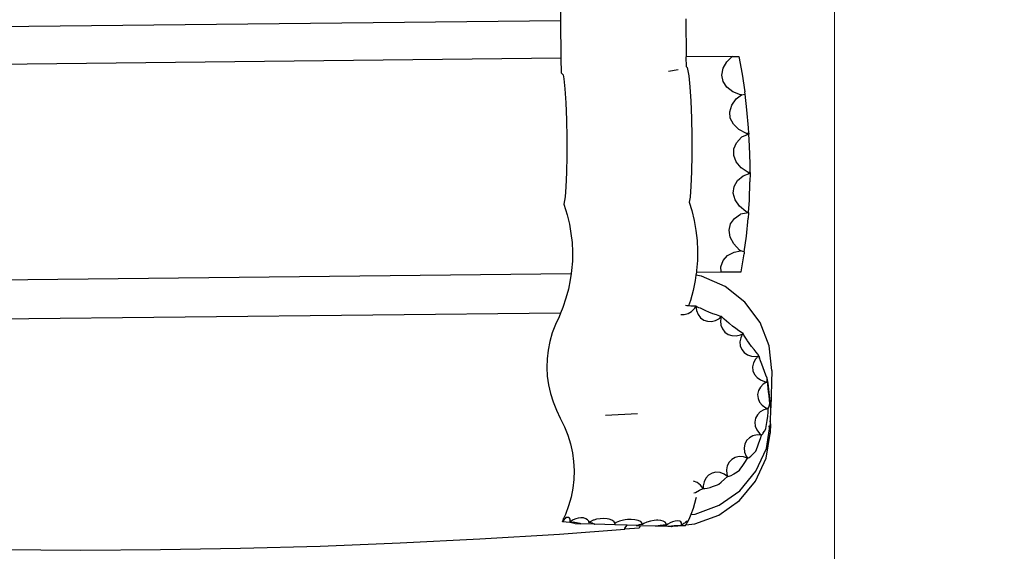
# Model space of a CAD drawing. Units: millimetres. Extents: x -8036 to -2267, y -2848 to 2441.
# Drawn here: x -5054 to -4429, y 176 to 514 of the extents above; entities that cross this region are included whole.
import ezdxf

# ---------------------------------------------------------------- set-up
doc = ezdxf.new("R2010")
doc.units = ezdxf.units.MM
doc.layers.add('Размеры', color=1, linetype='Continuous', lineweight=5)
doc.dimstyles.new('размеры Маф', dxfattribs={"dimtxt": 150, "dimasz": 50, "dimexe": 50, "dimexo": 0.0625, "dimgap": 0.09, "dimtad": 1, "dimdec": 0, "dimzin": 0, "dimdsep": 46, "dimtxsty": 'Standard', "dimblk": 'ARCHTICK', "dimcen": 0.09, "dimdle": 50, "dimclrd": 256, "dimclre": 256, "dimclrt": 256, "dimadec": 0, "dimazin": 0, "dimtfac": 1, "dimtdec": 0, "dimtix": 1, "dimtofl": 0, "dimtmove": 0, "dimatfit": 3, "dimfxl": 1, "dimtolj": 1, "dimtzin": 0, "dimlwd": -1, "dimlwe": -1, "dimarcsym": 1})

# ---------------------------------------------------------------- blocks, each defined once
blk = doc.blocks.new('_ArchTick')
at = {"color": 0, "linetype": 'ByBlock', "const_width": 0.15}
blk.add_lwpolyline([(-0.5, -0.5), (0.5, 0.5)], dxfattribs=at)
blk = doc.blocks.new('*D13')
at = {"layer": 'Defpoints', "color": 0, "transparency": 16777216}
for p in [(-5511.42, 2390.51), (-2316.8, 2390.51), (-5511.42, -2040.47)]:
    blk.add_point(p, dxfattribs=at)
at = {"layer": 'Размеры', "transparency": 16777216}
for p, q in [((-2316.8, -2090.47), (-2316.8, 2440.51)), ((-5511.36, 2390.51), (-2266.8, 2390.51)), ((-5511.36, -2040.47), (-2266.8, -2040.47))]:
    blk.add_line(p, q, dxfattribs=at)
at = {"layer": 'Размеры', "transparency": 16777216, "xscale": 50, "yscale": 50, "zscale": 50}
for p, rotation in [((-2316.8, 2390.51), 90), ((-2316.8, -2040.47), 270)]:
    blk.add_blockref('_ArchTick', p, dxfattribs=dict(at, rotation=rotation))
at = {"layer": 'Размеры', "transparency": 16777216, "insert": (-2391.89, 175.02), "char_height": 150, "attachment_point": 5, "rotation": 90}
blk.add_mtext('\\A1;4431', dxfattribs=at)
blk = doc.blocks.new('*D14')
at = {"layer": 'Defpoints', "color": 0, "transparency": 16777216}
for p in [(-4536.61, 755.59), (-6486.23, 713.56), (-4536.61, -1389.27)]:
    blk.add_point(p, dxfattribs=at)
at = {"layer": 'Размеры', "transparency": 16777216}
for p, q in [((-4536.61, 755.53), (-4536.61, -1439.27)), ((-6486.23, 713.5), (-6486.23, -1439.27)), ((-6536.23, -1389.27), (-4486.61, -1389.27))]:
    blk.add_line(p, q, dxfattribs=at)
at = {"layer": 'Размеры', "transparency": 16777216, "xscale": 50, "yscale": 50, "zscale": 50, "rotation": 180}
blk.add_blockref('_ArchTick', (-6486.23, -1389.27), dxfattribs=at)
at = {"layer": 'Размеры', "transparency": 16777216, "xscale": 50, "yscale": 50, "zscale": 50}
blk.add_blockref('_ArchTick', (-4536.61, -1389.27), dxfattribs=at)
at = {"layer": 'Размеры', "transparency": 16777216, "insert": (-5511.42, -1314.18), "char_height": 150, "attachment_point": 5}
blk.add_mtext('\\A1;1950', dxfattribs=at)
blk = doc.blocks.new('*D15')
at = {"layer": 'Defpoints', "color": 0, "transparency": 16777216}
for p in [(-4648.05, 891.47), (-5046.27, -543.18), (-3768.41, -543.18)]:
    blk.add_point(p, dxfattribs=at)
at = {"layer": 'Размеры', "transparency": 16777216}
for p, q in [((-3768.41, 941.47), (-3768.41, -593.18)), ((-4647.98, 891.47), (-3718.41, 891.47)), ((-5046.21, -543.18), (-3718.41, -543.18))]:
    blk.add_line(p, q, dxfattribs=at)
at = {"layer": 'Размеры', "transparency": 16777216, "xscale": 50, "yscale": 50, "zscale": 50}
for p, rotation in [((-3768.41, 891.47), 90), ((-3768.41, -543.18), 270)]:
    blk.add_blockref('_ArchTick', p, dxfattribs=dict(at, rotation=rotation))
at = {"layer": 'Размеры', "transparency": 16777216, "insert": (-3843.5, 174.14), "char_height": 150, "attachment_point": 5, "rotation": 90}
blk.add_mtext('\\A1;1435', dxfattribs=at)

msp = doc.modelspace()

# ---------------------------------------------------------------- linework, layer by layer
for p, q in [((-4710.26, 513.07), (-4710.92, 573.51)), ((-6289.99, 495.76), (-4710.26, 513.07)), ((-4709.99, 488.98), (-4710.26, 513.07)), ((-4630.91, 513.94), (-4630.65, 489.84)), ((-4709.99, 488.98), (-6289.73, 471.66)), ((-4709.89, 479.57), (-4709.99, 488.98)), ((-4601.5, 490.16), (-4630.65, 489.84)), ((-4630.58, 483.65), (-4630.65, 489.84)), ((-4604.86, 486.81), (-4601.5, 490.16)), ((-4601.5, 490.16), (-4597.37, 490.21)), ((-4597.37, 490.21), (-4595.29, 478.95)), ((-4635.71, 481.57), (-4641.94, 480.5)), ((-4630.58, 483.65), (-4630.11, 483.16)), ((-4630.11, 483.16), (-4629.08, 477.86)), ((-4608.15, 478.31), (-4607.29, 482.6)), ((-4607.29, 482.6), (-4604.86, 486.81)), ((-4709.89, 479.57), (-4708.84, 478.49)), ((-4708.84, 478.49), (-4708.36, 476)), ((-4708.36, 476), (-4707.69, 469.52)), ((-4629.08, 477.86), (-4628.37, 470.91)), ((-4607.36, 474.23), (-4608.15, 478.31)), ((-4595.29, 478.95), (-4593.56, 467.62)), ((-4707.69, 469.52), (-4707.13, 460.59)), ((-4628.37, 470.91), (-4627.79, 461.75)), ((-4604.99, 470.63), (-4607.36, 474.23)), ((-4601.2, 467.77), (-4604.99, 470.63)), ((-4601.81, 459.23), (-4598.96, 463.13)), ((-4596.24, 465.84), (-4601.2, 467.77)), ((-4598.96, 463.13), (-4595.67, 465.75)), ((-4595.67, 465.75), (-4596.24, 465.84)), ((-4595.67, 465.75), (-4593.38, 466.14)), ((-4593.38, 466.14), (-4593.56, 467.62)), ((-4592.18, 456.23), (-4593.38, 466.14)), ((-4707.13, 460.59), (-4706.71, 449.97)), ((-4627.79, 461.75), (-4627.37, 450.97)), ((-4603.1, 455.06), (-4601.81, 459.23)), ((-4591.16, 444.81), (-4592.18, 456.23)), ((-4706.71, 449.97), (-4706.48, 438.48)), ((-4627.37, 450.97), (-4627.14, 439.35)), ((-4602.74, 450.91), (-4603.1, 455.06)), ((-4600.76, 447.06), (-4602.74, 450.91)), ((-4597.28, 443.78), (-4600.76, 447.06)), ((-4592.55, 441.27), (-4597.28, 443.78)), ((-4590.97, 441.43), (-4591.16, 444.81)), ((-4706.48, 438.48), (-4706.46, 426.98)), ((-4627.14, 439.35), (-4627.11, 427.72)), ((-4598.77, 435.36), (-4595.53, 438.9)), ((-4590.93, 440.83), (-4595.53, 438.9)), ((-4592.55, 441.27), (-4590.97, 441.43)), ((-4592.55, 441.27), (-4590.93, 440.83)), ((-4591.86, 441.27), (-4592.27, 441.2)), ((-4591.99, 441.12), (-4591.71, 441.21)), ((-4591.99, 441.12), (-4591.58, 441.14)), ((-4591.98, 441.33), (-4591.86, 441.27)), ((-4591.43, 441.35), (-4591.86, 441.27)), ((-4591.86, 441.27), (-4591.71, 441.21)), ((-4591.71, 441.21), (-4591.38, 441.3)), ((-4591.71, 441.21), (-4591.58, 441.14)), ((-4591.58, 441.14), (-4591.19, 441.16)), ((-4591.58, 441.14), (-4591.32, 440.94)), ((-4591.43, 441.35), (-4591.48, 441.38)), ((-4590.97, 441.43), (-4591.43, 441.35)), ((-4591.38, 441.3), (-4591.43, 441.35)), ((-4591.38, 441.3), (-4590.97, 441.43)), ((-4591.19, 441.16), (-4591.38, 441.3)), ((-4591.32, 440.94), (-4590.93, 440.87)), ((-4591.19, 441.16), (-4590.95, 441.18)), ((-4590.94, 440.97), (-4591.19, 441.16)), ((-4590.97, 441.43), (-4590.93, 440.83)), ((-4590.5, 433.36), (-4590.93, 440.83)), ((-4600.56, 427.2), (-4600.48, 431.37)), ((-4600.48, 431.37), (-4598.77, 435.36)), ((-4590.19, 421.88), (-4590.5, 433.36)), ((-4706.46, 426.98), (-4706.64, 416.36)), ((-4627.11, 427.72), (-4627.3, 416.93)), ((-4598.98, 423.14), (-4600.56, 427.2)), ((-4595.86, 419.47), (-4598.98, 423.14)), ((-4591.42, 416.43), (-4595.86, 419.47)), ((-4590.22, 416.41), (-4590.19, 421.88)), ((-4706.64, 416.36), (-4707.01, 407.42)), ((-4627.3, 416.93), (-4627.68, 407.76)), ((-4598.21, 411.28), (-4594.63, 414.42)), ((-4594.63, 414.42), (-4590.22, 415.95)), ((-4590.22, 416.41), (-4591.42, 416.43)), ((-4591.42, 416.43), (-4590.22, 415.95)), ((-4590.88, 416.21), (-4590.22, 416.17)), ((-4590.22, 415.95), (-4590.25, 410.41)), ((-4590.22, 416.41), (-4590.22, 415.95)), ((-4707.01, 407.42), (-4707.54, 400.92)), ((-4627.68, 407.76), (-4628.24, 400.8)), ((-4600.83, 403.38), (-4600.33, 407.51)), ((-4600.33, 407.51), (-4598.21, 411.28)), ((-4590.66, 398.94), (-4590.25, 410.41)), ((-4707.54, 400.92), (-4708.33, 396.3)), ((-4628.24, 400.8), (-4628.79, 397.59)), ((-4599.68, 399.17), (-4600.83, 403.38)), ((-4708.33, 396.3), (-4706.25, 389.5)), ((-4628.79, 397.59), (-4627.16, 392.29)), ((-4596.96, 395.15), (-4599.68, 399.17)), ((-4592.86, 391.61), (-4596.96, 395.15)), ((-4591.18, 391.12), (-4590.66, 398.94)), ((-4706.25, 389.5), (-4704.84, 383.65)), ((-4627.16, 392.29), (-4625.64, 385.98)), ((-4602.63, 383.79), (-4600.14, 387.28)), ((-4600.14, 387.28), (-4596.25, 389.99)), ((-4591.21, 390.72), (-4596.25, 389.99)), ((-4592.34, 391.33), (-4592.86, 391.61)), ((-4592.55, 376.09), (-4591.43, 387.5)), ((-4591.21, 390.72), (-4592.34, 391.33)), ((-4591.18, 391.12), (-4592.34, 391.33)), ((-4591.21, 390.72), (-4591.43, 387.5)), ((-4591.18, 391.12), (-4591.21, 390.72)), ((-4704.84, 383.65), (-4703.81, 377.79)), ((-4625.64, 385.98), (-4624.53, 379.64)), ((-4603.55, 379.74), (-4602.63, 383.79)), ((-4703.81, 377.79), (-4703.15, 371.91)), ((-4624.53, 379.64), (-4623.82, 373.29)), ((-4602.85, 375.42), (-4603.55, 379.74)), ((-4600.56, 371.11), (-4602.85, 375.42)), ((-4593.87, 366.01), (-4592.55, 376.09)), ((-4703.15, 371.91), (-4702.86, 366.02)), ((-4623.82, 373.29), (-4623.51, 366.93)), ((-4596.84, 367.11), (-4600.56, 371.11)), ((-4702.86, 366.02), (-4702.95, 360.12)), ((-4623.51, 366.93), (-4623.61, 360.56)), ((-4607.37, 360.48), (-4604.53, 363.66)), ((-4604.53, 363.66), (-4600.39, 365.89)), ((-4600.39, 365.89), (-4596.36, 366.77)), ((-4596.36, 366.77), (-4596.84, 367.11)), ((-4593.87, 366.01), (-4596.36, 366.77)), ((-4595.87, 353.42), (-4594.03, 364.72)), ((-4593.87, 366.01), (-4594.03, 364.72)), ((-4702.95, 360.12), (-4703.42, 354.22)), ((-4623.61, 360.56), (-4624.11, 354.19)), ((-4608.7, 356.57), (-4607.37, 360.48)), ((-4608.51, 353.28), (-4608.7, 356.57)), ((-6293.02, 334.82), (-4703.7, 352.24)), ((-4703.7, 352.24), (-4704.26, 348.32)), ((-4703.42, 354.22), (-4703.7, 352.24)), ((-4624.55, 351.12), (-4625.02, 347.82)), ((-4624.27, 353.11), (-4624.55, 351.12)), ((-4620.92, 350.55), (-4624.55, 351.12)), ((-4624.11, 354.19), (-4624.27, 353.11)), ((-4624.27, 353.11), (-4608.51, 353.28)), ((-4606.07, 344.07), (-4620.92, 350.55)), ((-4608.51, 353.28), (-4595.87, 353.42)), ((-4704.26, 348.32), (-4705.47, 342.43)), ((-4625.02, 347.82), (-4626.33, 341.46)), ((-4593.43, 334.07), (-4606.07, 344.07)), ((-4705.47, 342.43), (-4707.06, 336.55)), ((-4626.33, 341.46), (-4628.05, 335.11)), ((-4707.06, 336.55), (-4709.02, 330.69)), ((-4630.4, 331.81), (-4631.14, 331.9)), ((-4629.18, 331.71), (-4630.4, 331.81)), ((-4628.05, 335.11), (-4629.18, 331.71)), ((-4627.86, 331.61), (-4629.18, 331.71)), ((-4625.6, 331.52), (-4627.86, 331.61)), ((-4624.53, 331.53), (-4625.6, 331.52)), ((-4625.36, 330.15), (-4624.54, 331.48)), ((-4624.54, 331.48), (-4624.53, 331.53)), ((-4624.54, 331.48), (-4624.2, 328.74)), ((-4623.87, 331.06), (-4624.53, 331.53)), ((-4622.6, 330.53), (-4623.87, 331.06)), ((-4583.88, 321.23), (-4593.43, 334.07)), ((-4710.43, 327.16), (-6285.75, 309.9)), ((-4711.34, 324.86), (-4713.67, 319.91)), ((-4710.43, 327.16), (-4711.34, 324.86)), ((-4709.02, 330.69), (-4710.43, 327.16)), ((-4634.16, 326.33), (-4632.03, 326.23)), ((-4632.03, 326.23), (-4629.55, 326.87)), ((-4629.55, 326.87), (-4627.27, 328.2)), ((-4627.27, 328.2), (-4625.36, 330.15)), ((-4624.2, 328.74), (-4623.21, 326.26)), ((-4623.21, 326.26), (-4621.63, 324.21)), ((-4621.67, 330.25), (-4622.6, 330.53)), ((-4620.83, 329.79), (-4621.67, 330.25)), ((-4618.71, 328.77), (-4620.83, 329.79)), ((-4618.19, 328.54), (-4618.71, 328.77)), ((-4616.35, 327.74), (-4618.19, 328.54)), ((-4613.91, 326.77), (-4616.35, 327.74)), ((-4611.55, 325.93), (-4613.91, 326.77)), ((-4609.44, 325.28), (-4611.55, 325.93)), ((-4609.66, 323.8), (-4608.44, 324.94)), ((-4608.4, 325.03), (-4609.44, 325.28)), ((-4608.48, 324.84), (-4608.94, 322.12)), ((-4608.44, 324.94), (-4608.48, 324.84)), ((-4608.4, 325.03), (-4608.44, 324.94)), ((-4607.75, 324.33), (-4608.4, 325.03)), ((-4713.67, 319.91), (-4715.69, 314.56)), ((-4621.63, 324.21), (-4619.58, 322.72)), ((-4619.58, 322.72), (-4617.19, 321.91)), ((-4617.19, 321.91), (-4614.62, 321.82)), ((-4614.62, 321.82), (-4612.05, 322.47)), ((-4612.05, 322.47), (-4609.66, 323.8)), ((-4608.94, 322.12), (-4608.69, 319.47)), ((-4608.69, 319.47), (-4607.76, 317.07)), ((-4607.01, 323.78), (-4607.75, 324.33)), ((-4606.61, 323.35), (-4607.01, 323.78)), ((-4605.12, 321.97), (-4606.61, 323.35)), ((-4603.62, 320.69), (-4605.12, 321.97)), ((-4603.32, 320.43), (-4603.62, 320.69)), ((-4601.33, 318.84), (-4603.32, 320.43)), ((-4599.28, 317.3), (-4601.33, 318.84)), ((-4578.06, 306.41), (-4583.88, 321.23)), ((-4715.69, 314.56), (-4717.25, 309.14)), ((-4607.76, 317.07), (-4606.21, 315.07)), ((-4606.21, 315.07), (-4604.14, 313.63)), ((-4604.14, 313.63), (-4601.69, 312.82)), ((-4601.69, 312.82), (-4599.04, 312.72)), ((-4597.31, 315.93), (-4599.28, 317.3)), ((-4599.04, 312.72), (-4596.36, 313.33)), ((-4595.56, 314.81), (-4597.31, 315.93)), ((-4596.36, 313.33), (-4594.93, 313.99)), ((-4594.93, 313.99), (-4596.15, 311.52)), ((-4594.64, 314.29), (-4595.56, 314.81)), ((-4594.86, 314.08), (-4594.93, 313.99)), ((-4594.63, 314.24), (-4594.86, 314.08)), ((-4594.63, 314.24), (-4594.64, 314.29)), ((-4594.11, 313.2), (-4594.63, 314.24)), ((-4593.24, 311.74), (-4594.11, 313.2)), ((-4717.25, 309.14), (-4718.35, 303.66)), ((-4596.15, 311.52), (-4596.66, 308.92)), ((-4596.66, 308.92), (-4596.45, 306.36)), ((-4596.45, 306.36), (-4595.52, 304.02)), ((-4592.07, 309.97), (-4593.24, 311.74)), ((-4591.77, 309.54), (-4592.07, 309.97)), ((-4590.69, 307.99), (-4591.77, 309.54)), ((-4589.2, 305.96), (-4590.69, 307.99)), ((-4576.37, 290.64), (-4578.06, 306.41)), ((-4718.35, 303.66), (-4718.98, 298.14)), ((-4595.52, 304.02), (-4593.94, 302.05)), ((-4593.94, 302.05), (-4591.82, 300.6)), ((-4591.82, 300.6), (-4589.3, 299.76)), ((-4587.7, 304), (-4589.2, 305.96)), ((-4586.28, 302.25), (-4587.7, 304)), ((-4584.89, 299.89), (-4586.85, 297.81)), ((-4586.54, 299.59), (-4584.89, 299.89)), ((-4585.18, 300.98), (-4586.28, 302.25)), ((-4585.1, 300.79), (-4585.18, 300.98)), ((-4584.92, 300.41), (-4585.1, 300.79)), ((-4584.89, 299.89), (-4584.98, 299.83)), ((-4584.72, 299.97), (-4584.92, 300.41)), ((-4584.72, 299.97), (-4584.89, 299.89)), ((-4584.25, 298.55), (-4584.89, 299.89)), ((-4584.7, 299.91), (-4584.72, 299.97)), ((-4584.7, 299.91), (-4584.25, 298.55)), ((-4718.98, 298.14), (-4719.16, 292.61)), ((-4589.3, 299.76), (-4586.54, 299.59)), ((-4588.09, 295.46), (-4588.62, 292.95)), ((-4586.85, 297.81), (-4588.09, 295.46)), ((-4583.62, 296.74), (-4584.25, 298.55)), ((-4582.84, 294.6), (-4583.62, 296.74)), ((-4581.98, 292.29), (-4582.84, 294.6)), ((-4719.16, 292.61), (-4718.86, 287.09)), ((-4588.62, 292.95), (-4588.39, 290.45)), ((-4588.39, 290.45), (-4587.43, 288.13)), ((-4587.43, 288.13), (-4585.8, 286.15)), ((-4581.08, 289.95), (-4581.98, 292.29)), ((-4580.21, 287.75), (-4581.08, 289.95)), ((-4579.43, 285.84), (-4580.21, 287.75)), ((-4576.37, 290.64), (-4577.02, 266.99)), ((-4718.86, 287.09), (-4718.11, 281.58)), ((-4718.11, 281.58), (-4716.89, 276.13)), ((-4585.8, 286.15), (-4583.61, 284.64)), ((-4581.81, 282.09), (-4583.67, 280.19)), ((-4583.61, 284.64), (-4581.01, 283.71)), ((-4579.44, 283.5), (-4581.81, 282.09)), ((-4581.01, 283.71), (-4579.44, 283.5)), ((-4579.33, 283.54), (-4579.44, 283.5)), ((-4579.24, 283.48), (-4579.44, 283.5)), ((-4579.38, 285.72), (-4579.43, 285.84)), ((-4578.71, 282.73), (-4579.38, 285.72)), ((-4579.28, 284.4), (-4579.38, 285.72)), ((-4579.25, 283.54), (-4579.33, 283.54)), ((-4579.33, 283.54), (-4579.25, 283.53)), ((-4579.27, 284.21), (-4579.28, 284.4)), ((-4579.25, 283.54), (-4579.27, 284.21)), ((-4579.24, 283.48), (-4579.25, 283.54)), ((-4578.99, 281.72), (-4579.24, 283.48)), ((-4578.7, 279.54), (-4578.99, 281.72)), ((-4577.02, 266.99), (-4578.71, 282.73)), ((-4716.89, 276.13), (-4715.21, 270.74)), ((-4584.89, 277.93), (-4585.39, 275.48)), ((-4585.39, 275.48), (-4585.12, 272.99)), ((-4583.67, 280.19), (-4584.89, 277.93)), ((-4578.41, 277.09), (-4578.7, 279.54)), ((-4578.13, 274.54), (-4578.41, 277.09)), ((-4715.21, 270.74), (-4713.07, 265.44)), ((-4585.12, 272.99), (-4584.12, 270.64)), ((-4584.12, 270.64), (-4582.44, 268.58)), ((-4577.87, 272.05), (-4578.13, 274.54)), ((-4578.04, 268.01), (-4577.64, 269.56)), ((-4577.66, 269.8), (-4577.87, 272.05)), ((-4577.64, 269.56), (-4577.66, 269.8)), ((-4713.07, 265.44), (-4710.59, 260.44)), ((-4661.54, 263.16), (-4681.85, 262.03)), ((-4585.58, 262.52), (-4586.76, 260.31)), ((-4583.77, 264.34), (-4585.58, 262.52)), ((-4581.44, 265.64), (-4583.77, 264.34)), ((-4582.44, 268.58), (-4580.2, 266.97)), ((-4578.75, 266.33), (-4581.44, 265.64)), ((-4580.2, 266.97), (-4579.24, 266.58)), ((-4579.24, 266.58), (-4579.35, 266.86)), ((-4579.24, 266.58), (-4578.75, 266.33)), ((-4579.02, 261.68), (-4578.79, 264.15)), ((-4578.79, 264.15), (-4578.65, 266.34)), ((-4578.79, 264.15), (-4578.75, 266.33)), ((-4578.65, 266.34), (-4578.75, 266.33)), ((-4578.65, 266.34), (-4578.45, 266.74)), ((-4578.45, 266.74), (-4578.04, 268.01)), ((-4577.29, 257.17), (-4577.02, 266.99)), ((-4710.59, 260.44), (-4707.94, 254.98)), ((-4586.76, 260.31), (-4587.21, 257.86)), ((-4587.21, 257.86), (-4586.91, 255.33)), ((-4580.1, 253.87), (-4579.7, 256.36)), ((-4579.7, 256.36), (-4579.33, 259.02)), ((-4579.33, 259.02), (-4579.02, 261.68)), ((-4577.8, 253.69), (-4577.3, 256.76)), ((-4577.32, 256.97), (-4577.5, 258.61)), ((-4577.3, 256.76), (-4577.46, 251.18)), ((-4577.32, 256.97), (-4577.29, 257.17)), ((-4577.3, 256.76), (-4577.32, 256.97)), ((-4707.94, 254.98), (-4705.81, 249.55)), ((-4586.91, 255.33), (-4585.88, 252.89)), ((-4585.88, 252.89), (-4584.19, 250.72)), ((-4584.19, 250.72), (-4582.95, 249.74)), ((-4582.95, 249.74), (-4582.68, 249.87)), ((-4582.68, 249.87), (-4581.97, 250.7)), ((-4581.97, 250.7), (-4581.79, 250.98)), ((-4581.79, 250.98), (-4581.08, 252.06)), ((-4581.08, 252.06), (-4580.13, 253.71)), ((-4580.13, 253.71), (-4580.1, 253.87)), ((-4580.02, 234.95), (-4577.47, 250.6)), ((-4579.86, 241.11), (-4577.8, 253.69)), ((-4577.82, 253.9), (-4578, 255.55)), ((-4577.75, 253.23), (-4577.8, 253.69)), ((-4577.46, 251.18), (-4577.5, 250.89)), ((-4577.47, 250.6), (-4577.5, 250.89)), ((-4705.81, 249.55), (-4704.12, 244.04)), ((-4704.12, 244.04), (-4702.9, 238.46)), ((-4593.52, 243.96), (-4593.96, 241.46)), ((-4592.39, 246.18), (-4593.52, 243.96)), ((-4590.63, 247.97), (-4592.39, 246.18)), ((-4588.37, 249.2), (-4590.63, 247.97)), ((-4585.76, 249.8), (-4588.37, 249.2)), ((-4582.97, 249.7), (-4585.76, 249.8)), ((-4585.57, 242.12), (-4584.56, 244.8)), ((-4584.56, 244.8), (-4583.68, 247.38)), ((-4583.68, 247.38), (-4582.97, 249.7)), ((-4582.97, 249.7), (-4582.95, 249.74)), ((-4702.9, 238.46), (-4702.13, 232.83)), ((-4593.96, 241.46), (-4593.66, 238.84)), ((-4593.66, 238.84), (-4592.65, 236.29)), ((-4589.58, 236.39), (-4588.16, 237.76)), ((-4588.16, 237.76), (-4586.72, 239.33)), ((-4586.72, 239.33), (-4586.64, 239.53)), ((-4586.64, 239.53), (-4585.57, 242.12)), ((-4586.48, 226.63), (-4579.86, 241.11)), ((-4702.13, 232.83), (-4701.84, 227.18)), ((-4603.55, 232.43), (-4604.68, 230.16)), ((-4601.83, 234.24), (-4603.55, 232.43)), ((-4599.63, 235.46), (-4601.83, 234.24)), ((-4597.11, 236.01), (-4599.63, 235.46)), ((-4594.43, 235.84), (-4597.11, 236.01)), ((-4594.74, 230.41), (-4593.15, 232.83)), ((-4591.84, 235), (-4594.43, 235.84)), ((-4593.15, 232.83), (-4591.84, 235)), ((-4592.65, 236.29), (-4591.78, 235.07)), ((-4591.84, 235), (-4591.78, 235.07)), ((-4591.78, 235.07), (-4591.55, 235.01)), ((-4591.55, 235.01), (-4590.73, 235.45)), ((-4590.73, 235.45), (-4589.61, 236.36)), ((-4589.61, 236.36), (-4589.58, 236.39)), ((-4586.65, 220.48), (-4580.02, 234.95)), ((-4701.84, 227.18), (-4702.01, 221.52)), ((-4614.31, 225.45), (-4616.48, 224.2)), ((-4611.85, 226), (-4614.31, 225.45)), ((-4609.26, 225.82), (-4611.85, 226)), ((-4606.73, 224.92), (-4609.26, 225.82)), ((-4604.51, 223.41), (-4606.73, 224.92)), ((-4604.68, 230.16), (-4605.14, 227.57)), ((-4605.14, 227.57), (-4604.9, 224.85)), ((-4600.69, 224.85), (-4600.41, 225)), ((-4600.41, 225), (-4598.45, 226.25)), ((-4598.45, 226.25), (-4596.93, 227.34)), ((-4596.93, 227.34), (-4596.46, 227.96)), ((-4596.72, 214.33), (-4586.48, 226.63)), ((-4596.46, 227.96), (-4594.74, 230.41)), ((-4702.01, 221.52), (-4702.65, 215.87)), ((-4623.86, 219.47), (-4626.1, 220.3)), ((-4621.68, 217.9), (-4623.86, 219.47)), ((-4619.39, 219.99), (-4619.94, 217.32)), ((-4618.22, 222.34), (-4619.39, 219.99)), ((-4616.48, 224.2), (-4618.22, 222.34)), ((-4610.02, 218.42), (-4608.55, 219.65)), ((-4608.55, 219.65), (-4606.35, 221.63)), ((-4606.35, 221.63), (-4604.51, 223.41)), ((-4604.9, 224.85), (-4604.42, 223.47)), ((-4604.51, 223.41), (-4604.42, 223.47)), ((-4604.42, 223.47), (-4604.26, 223.33)), ((-4604.26, 223.33), (-4603.41, 223.47)), ((-4603.41, 223.47), (-4602.1, 224.04)), ((-4602.1, 224.04), (-4600.69, 224.85)), ((-4596.89, 208.18), (-4586.65, 220.48)), ((-4702.65, 215.87), (-4703.75, 210.26)), ((-4625.89, 213.02), (-4625.07, 213.15)), ((-4625.07, 213.15), (-4624.79, 213.28)), ((-4624.79, 213.28), (-4622.18, 214.61)), ((-4622.18, 214.61), (-4619.97, 215.83)), ((-4619.97, 215.83), (-4621.68, 217.9)), ((-4619.97, 215.83), (-4619.87, 215.87)), ((-4619.94, 217.32), (-4619.87, 215.87)), ((-4619.87, 215.87), (-4619.75, 215.69)), ((-4619.75, 215.69), (-4618.89, 215.63)), ((-4618.89, 215.63), (-4617.47, 215.86)), ((-4617.47, 215.86), (-4615.58, 216.37)), ((-4615.58, 216.37), (-4613.98, 216.91)), ((-4613.98, 216.91), (-4613.35, 217.11)), ((-4613.35, 217.11), (-4610.93, 218.03)), ((-4610.93, 218.03), (-4610.02, 218.42)), ((-4609.88, 205.04), (-4596.72, 214.33)), ((-4703.75, 210.26), (-4705.32, 204.72)), ((-4624.61, 209.28), (-4626.35, 203.1)), ((-4624.46, 209.96), (-4624.61, 209.28)), ((-4610.05, 198.88), (-4596.89, 208.18)), ((-4705.32, 204.72), (-4707.33, 199.25)), ((-4626.35, 203.1), (-4627.82, 199.11)), ((-4625.07, 199.39), (-4609.88, 205.04)), ((-4709.1, 194.6), (-4709.26, 194.61)), ((-4709.1, 194.6), (-4708.78, 195.51)), ((-4708.79, 195.13), (-4709.1, 194.6)), ((-4706.93, 194.44), (-4709.1, 194.6)), ((-4708.19, 196.01), (-4708.79, 195.13)), ((-4708.78, 195.51), (-4708.56, 196.36)), ((-4708.56, 196.36), (-4708.53, 196.63)), ((-4707.33, 199.25), (-4708.53, 196.63)), ((-4707.6, 196.73), (-4708.19, 196.01)), ((-4707.07, 197.24), (-4707.6, 196.73)), ((-4706.95, 197.33), (-4707.07, 197.24)), ((-4706.27, 197.39), (-4706.95, 197.33)), ((-4704.62, 194.1), (-4706.93, 194.44)), ((-4705.46, 197.23), (-4706.27, 197.39)), ((-4704.82, 196.82), (-4705.46, 197.23)), ((-4704.41, 196.2), (-4704.82, 196.82)), ((-4701.61, 193.54), (-4704.62, 194.1)), ((-4704.26, 195.41), (-4704.41, 196.2)), ((-4704.39, 194.43), (-4704.37, 194.5)), ((-4704.36, 194.47), (-4704.39, 194.43)), ((-4704.37, 194.5), (-4704.26, 195.41)), ((-4703.69, 195.05), (-4704.36, 194.47)), ((-4704.36, 194.47), (-4704.22, 194.44)), ((-4704.22, 194.44), (-4702.33, 194.29)), ((-4702.34, 195.87), (-4703.69, 195.05)), ((-4700.8, 196.52), (-4702.34, 195.87)), ((-4700.4, 193.96), (-4702.33, 194.29)), ((-4699.18, 196.95), (-4700.8, 196.52)), ((-4698, 193.42), (-4700.4, 193.96)), ((-4697.59, 197.15), (-4699.18, 196.95)), ((-4696.88, 197.12), (-4697.59, 197.15)), ((-4695.97, 197), (-4696.88, 197.12)), ((-4694.45, 196.52), (-4695.97, 197)), ((-4693.3, 195.84), (-4694.45, 196.52)), ((-4692.59, 195.01), (-4693.3, 195.84)), ((-4692.38, 194.05), (-4692.59, 195.01)), ((-4692.38, 194.05), (-4692.34, 194.05)), ((-4691.54, 194.65), (-4692.34, 194.05)), ((-4691.27, 193.92), (-4692.34, 194.05)), ((-4689.76, 195.54), (-4691.54, 194.65)), ((-4690.14, 193.63), (-4691.27, 193.92)), ((-4689.34, 195.7), (-4689.76, 195.54)), ((-4687.63, 196.16), (-4689.34, 195.7)), ((-4685.32, 196.53), (-4687.63, 196.16)), ((-4682.99, 196.66), (-4685.32, 196.53)), ((-4680.8, 196.52), (-4682.99, 196.66)), ((-4679.49, 196.26), (-4680.8, 196.52)), ((-4678.89, 196.1), (-4679.49, 196.26)), ((-4677.38, 195.37), (-4678.89, 196.1)), ((-4676.4, 194.5), (-4677.38, 195.37)), ((-4676.02, 193.54), (-4676.4, 194.5)), ((-4675.06, 194.1), (-4676.01, 193.51)), ((-4673, 194.95), (-4675.06, 194.1)), ((-4670.55, 195.64), (-4673, 194.95)), ((-4669.38, 195.85), (-4670.55, 195.64)), ((-4668.02, 196.03), (-4669.38, 195.85)), ((-4665.56, 196.09), (-4668.02, 196.03)), ((-4663.24, 195.91), (-4665.56, 196.09)), ((-4661.24, 195.48), (-4663.24, 195.91)), ((-4659.67, 194.85), (-4661.24, 195.48)), ((-4659.54, 194.75), (-4659.67, 194.85)), ((-4658.76, 193.96), (-4659.54, 194.75)), ((-4658.44, 192.99), (-4658.76, 193.96)), ((-4655.6, 194.35), (-4657.5, 193.54)), ((-4653.36, 195), (-4655.6, 194.35)), ((-4650.94, 195.44), (-4653.36, 195)), ((-4649.52, 195.55), (-4650.94, 195.44)), ((-4648.7, 195.57), (-4649.52, 195.55)), ((-4646.88, 195.35), (-4648.7, 195.57)), ((-4645.33, 194.9), (-4646.88, 195.35)), ((-4644.15, 194.24), (-4645.33, 194.9)), ((-4643.42, 193.42), (-4644.15, 194.24)), ((-4640.94, 193.88), (-4642.3, 193.08)), ((-4639.39, 194.51), (-4640.94, 193.88)), ((-4637.76, 194.92), (-4639.39, 194.51)), ((-4636.15, 195.1), (-4637.76, 194.92)), ((-4635.03, 195.04), (-4636.15, 195.1)), ((-4634.83, 194.98), (-4635.03, 195.04)), ((-4634.19, 194.52), (-4634.83, 194.98)), ((-4633.77, 193.85), (-4634.19, 194.52)), ((-4633.61, 193.02), (-4633.77, 193.85)), ((-4631.42, 194.02), (-4632.13, 193.56)), ((-4631.19, 194.27), (-4631.42, 194.02)), ((-4630.68, 194.68), (-4631.19, 194.27)), ((-4630.83, 192.93), (-4630.28, 193.76)), ((-4630.26, 194.84), (-4630.68, 194.68)), ((-4630.28, 193.76), (-4629.81, 194.35)), ((-4629.97, 194.76), (-4630.26, 194.84)), ((-4629.81, 194.42), (-4629.97, 194.76)), ((-4628.6, 196.99), (-4629.81, 194.42)), ((-4629.81, 194.35), (-4629.81, 194.42)), ((-4627.82, 199.11), (-4628.6, 196.99)), ((-4627.82, 199.11), (-4625.07, 199.39)), ((-4625.24, 193.23), (-4610.05, 198.88)), ((-4711.11, 186.81), (-4669.73, 189.83)), ((-4701.05, 193.42), (-4701.61, 193.54)), ((-4701.05, 193.42), (-4697.54, 193.3)), ((-4698, 193.42), (-4697.54, 193.3)), ((-4688.61, 193.01), (-4697.54, 193.3)), ((-4690.14, 193.63), (-4688.87, 193.12)), ((-4688.87, 193.12), (-4688.61, 193.01)), ((-4676.06, 192.6), (-4688.61, 193.01)), ((-4676.05, 192.7), (-4676.06, 192.6)), ((-4668.07, 192.33), (-4676.06, 192.6)), ((-4675.9, 193.16), (-4676.05, 192.7)), ((-4676.01, 193.51), (-4676.02, 193.54)), ((-4676.01, 193.51), (-4675.99, 193.42)), ((-4675.99, 193.42), (-4675.9, 193.16)), ((-4669.73, 189.83), (-4669.55, 190.55)), ((-4660.58, 190.5), (-4669.73, 189.83)), ((-4669.55, 190.55), (-4668.07, 192.33)), ((-4662.41, 192.15), (-4668.07, 192.33)), ((-4662.13, 192.24), (-4662.41, 192.15)), ((-4662.41, 192.15), (-4659.99, 192.07)), ((-4660.54, 192.65), (-4662.13, 192.24)), ((-4659.99, 192.07), (-4660.58, 190.5)), ((-4659.54, 192.88), (-4660.54, 192.65)), ((-4650.4, 191.75), (-4659.99, 192.07)), ((-4658.5, 192.94), (-4659.54, 192.88)), ((-4658.45, 192.92), (-4658.5, 192.94)), ((-4657.5, 193.54), (-4658.45, 192.92)), ((-4658.45, 192.92), (-4658.44, 192.99)), ((-4649.89, 191.84), (-4650.4, 191.75)), ((-4642.44, 191.49), (-4650.4, 191.75)), ((-4647.14, 192.21), (-4649.89, 191.84)), ((-4645.23, 192.41), (-4647.14, 192.21)), ((-4643.33, 192.44), (-4645.23, 192.41)), ((-4643.19, 192.49), (-4643.42, 193.42)), ((-4643.19, 192.49), (-4643.33, 192.44)), ((-4643.21, 192.42), (-4643.33, 192.44)), ((-4643.21, 192.42), (-4643.19, 192.49)), ((-4642.36, 193.03), (-4643.19, 192.49)), ((-4641.8, 191.57), (-4642.44, 191.49)), ((-4640.13, 191.41), (-4642.44, 191.49)), ((-4642.3, 193.08), (-4642.36, 193.03)), ((-4638.4, 191.93), (-4641.8, 191.57)), ((-4639.48, 191.5), (-4640.13, 191.41)), ((-4636.07, 191.85), (-4639.48, 191.5)), ((-4635.94, 192.1), (-4638.4, 191.93)), ((-4633.54, 192.02), (-4636.07, 191.85)), ((-4633.71, 192.12), (-4635.94, 192.1)), ((-4633.72, 192.08), (-4633.71, 192.12)), ((-4633.71, 192.12), (-4633.61, 193.02)), ((-4633.22, 192.66), (-4633.71, 192.12)), ((-4633.56, 192.12), (-4633.71, 192.12)), ((-4631.33, 192.04), (-4633.54, 192.02)), ((-4632.13, 193.56), (-4633.22, 192.66)), ((-4631.35, 191.99), (-4631.33, 192.04)), ((-4631.33, 192.04), (-4630.98, 192.65)), ((-4631.13, 192.04), (-4631.33, 192.04)), ((-4630.98, 192.65), (-4625.24, 193.23)), ((-4630.98, 192.65), (-4630.83, 192.93)), ((-4812.27, 181.12), (-4761.68, 183.68)), ((-4761.68, 183.68), (-4711.11, 186.81)), ((-5065.45, 176.92), (-5014.8, 176.62)), ((-5014.8, 176.62), (-4964.16, 176.89)), ((-4964.16, 176.89), (-4913.52, 177.73)), ((-4913.52, 177.73), (-4862.89, 179.14)), ((-4862.89, 179.14), (-4812.27, 181.12))]:
    msp.add_line(p, q)

# ---------------------------------------------------------------- dimensions: what is measured, and where the dimension line sits
at = {"layer": 'Размеры'}
for base, p1, p2, picture, middle in [((-2316.8, 2390.51), (-5511.42, -2040.47), (-5511.42, 2390.51), '*D13', (-2391.89, 175.02)), ((-3768.41, -543.18), (-4648.05, 891.47), (-5046.27, -543.18), '*D15', (-3843.5, 174.14))]:
    dim = msp.add_linear_dim(base=base, p1=p1, p2=p2, angle=90, dimstyle='размеры Маф', dxfattribs=at)
    dim.commit()
    dim.dimension.update_dxf_attribs({"geometry": picture, "text_midpoint": middle})
dim = msp.add_linear_dim(base=(-4536.61, -1389.27), p1=(-6486.23, 713.56), p2=(-4536.61, 755.59), dimstyle='размеры Маф', dxfattribs=at)
dim.commit()
dim.dimension.update_dxf_attribs({"geometry": '*D14', "text_midpoint": (-5511.42, -1314.18)})

doc.saveas('drawing.dxf')
